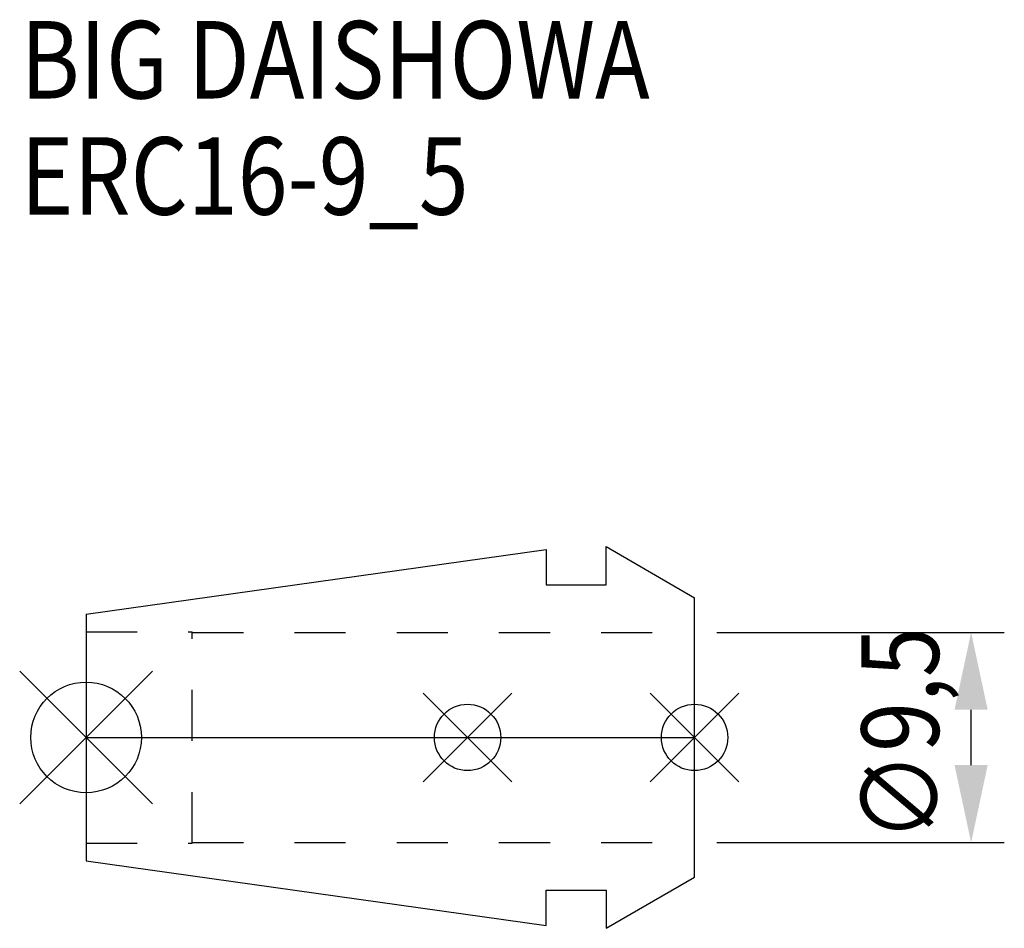
# Model space of a CAD drawing. Extents: x -3 to 41.5, y -8.6 to 32.4.
import ezdxf

# ---------------------------------------------------------------- set-up
doc = ezdxf.new("R2010")
doc.units = 0
doc.header["$LTSCALE"] = 23.1
doc.header["$PDMODE"] = 3
doc.header["$PDSIZE"] = 8
doc.linetypes.add('CENTER', pattern=[0.6, 0.375, -0.075, 0.075, -0.075])
doc.linetypes.add('DASHED', pattern=[0.2, 0.1, -0.1])
doc.layers.get('0').update_dxf_attribs({"linetype": 'CONTINUOUS'})
doc.layers.get('DEFPOINTS').update_dxf_attribs({"linetype": 'CONTINUOUS'})
for name, color, linetype in [('2', 7, 'CONTINUOUS'), ('6', 5, 'CONTINUOUS'), ('NOCUT', 7, 'CONTINUOUS'), ('SK1', 4, 'CONTINUOUS'), ('SK3', 1, 'DASHED'), ('SK4', 2, 'CENTER')]:
    doc.layers.add(name, color=color, linetype=linetype)
doc.styles.get("Standard").update_dxf_attribs({"font": 'txt', "width": 0.85})
doc.dimstyles.get("Standard").update_dxf_attribs({"dimtxt": 3.5, "dimasz": 3.5, "dimexe": 1.5, "dimexo": 1, "dimtad": 1, "dimblk": '_FILLED', "dimblk1": '_FILLED', "dimblk2": '_FILLED', "dimcen": 0.09, "dimazin": 3, "dimtol": 1, "dimtp": 0.01, "dimtm": 0.01, "dimtfac": 1, "dimtofl": 0, "dimtmove": 0, "dimatfit": 3})

# ---------------------------------------------------------------- blocks, each defined once
blk = doc.blocks.new('_FILLED')
at = {"color": 0, "linetype": 'BYBLOCK'}
blk.add_solid([(0, 0), (-1, 0.214), (-1, -0.214)], dxfattribs=at)
blk = doc.blocks.new('*U5')
at = {"layer": '2', "color": 0, "width": 0.85}
blk.add_text('∅9,5', height=3.5, rotation=90, dxfattribs=at).set_placement((38.542, -4.71))
blk = doc.blocks.new('*D1')
at = {"layer": '2', "color": 0}
for p, q in [((28.5, 4.75), (41.5, 4.75)), ((40, -1.25), (40, 1.25)), ((28.5, -4.75), (41.5, -4.75))]:
    blk.add_line(p, q, dxfattribs=at)
at = {"layer": 'DEFPOINTS', "color": 0}
for p in [(27.5, 4.75), (40, 4.75), (27.5, -4.75)]:
    blk.add_point(p, dxfattribs=at)
blk.add_blockref('*U5', (0, 0))
at = {"layer": '2', "color": 0, "xscale": 3.5, "yscale": 3.5, "zscale": 3.5}
for p, rotation in [((40, 4.75), 90), ((40, -4.75), 270)]:
    blk.add_blockref('_FILLED', p, dxfattribs=dict(at, rotation=rotation))
blk = doc.blocks.new('*U4')
at = {"layer": '6', "width": 0.85}
for s, p in [('BIG DAISHOWA', (-2.954, 28.879)), ('ERC16-9_5', (-2.954, 23.629))]:
    blk.add_text(s, height=3.5, dxfattribs=at).set_placement(p)

msp = doc.modelspace()

# ---------------------------------------------------------------- linework, layer by layer
for p, q in [((3, 3), (-3, -3)), ((-3, 3), (3, -3)), ((19.24, 2), (15.24, -2)), ((15.24, 2), (19.24, -2)), ((29.5, 2), (25.5, -2)), ((25.5, 2), (29.5, -2))]:
    msp.add_line(p, q)
for centre, radius in [((0, 0), 2.5), ((17.24, 0), 1.5), ((27.5, 0), 1.5)]:
    msp.add_circle(centre, radius)
at = {"layer": 'NOCUT'}
for p, q in [((0, 0), (0, -5.577)), ((0, 0), (27.5, 0)), ((27.5, -6.316), (27.5, 0)), ((0, -5.577), (20.8, -8.5)), ((23.5, -8.625), (27.5, -6.316)), ((20.8, -6.9), (23.5, -6.9)), ((20.8, -8.5), (20.8, -6.9)), ((23.5, -6.9), (23.5, -8.625))]:
    msp.add_line(p, q, dxfattribs=at)
at = {"layer": 'SK1'}
for p, q in [((0, 5.577), (20.8, 8.5)), ((20.8, 8.5), (20.8, 6.9)), ((23.5, 6.9), (23.5, 8.625)), ((23.5, 8.625), (27.5, 6.316)), ((20.8, 6.9), (23.5, 6.9)), ((27.5, -6.316), (27.5, 6.316)), ((0, 5.577), (0, -5.577)), ((0, -5.577), (20.8, -8.5)), ((23.5, -8.625), (27.5, -6.316)), ((20.8, -6.9), (23.5, -6.9)), ((20.8, -8.5), (20.8, -6.9)), ((23.5, -6.9), (23.5, -8.625))]:
    msp.add_line(p, q, dxfattribs=at)
at = {"layer": 'SK3'}
for p, q in [((0, 4.775), (4.8, 4.775)), ((4.8, -4.775), (4.8, 4.775)), ((4.8, 4.75), (27.5, 4.75)), ((0, -4.775), (4.8, -4.775)), ((4.8, -4.75), (27.5, -4.75))]:
    msp.add_line(p, q, dxfattribs=at)
at = {"layer": 'SK4'}
msp.add_line((0, 0), (27.5, 0), dxfattribs=at)

# ---------------------------------------------------------------- block references
msp.add_blockref('*U4', (0, 0))

# ---------------------------------------------------------------- dimensions: what is measured, and where the dimension line sits
at = {"layer": '2'}
dim = msp.add_linear_dim(base=(40, 4.75), p1=(27.5, -4.75), p2=(27.5, 4.75), angle=90, text='%%c<>', dimstyle='Standard', dxfattribs=at)
dim.commit()
dim.dimension.update_dxf_attribs({"geometry": '*D1', "text_midpoint": (40, 0), "dimtype": 128})

doc.saveas('drawing.dxf')
